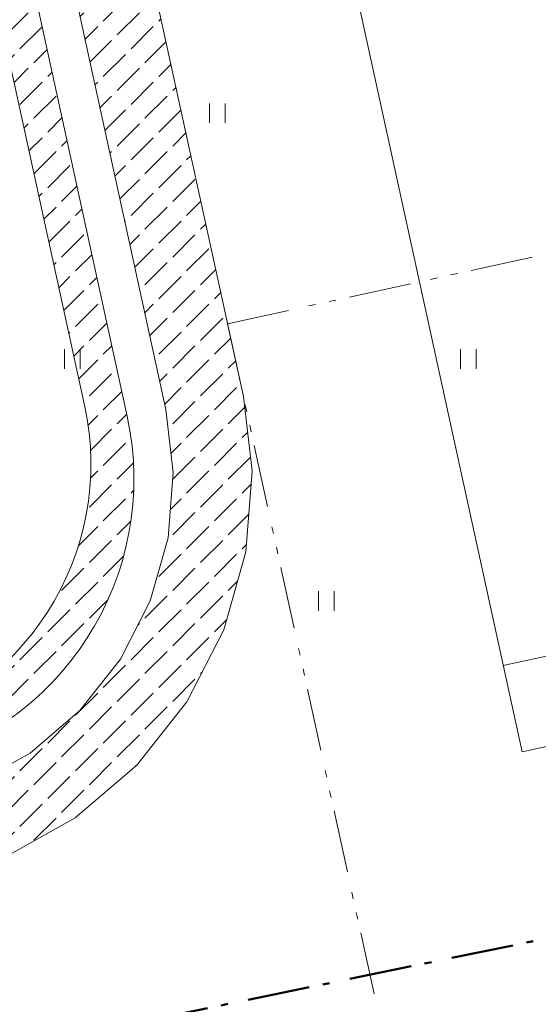
# Model space of a CAD drawing. Units: metres. Extents: x 553830 to 554428, y 6573416 to 6574012.
# Drawn here: x 553996 to 554009, y 6573654 to 6573679 of the extents above; entities that cross this region are included whole.
import ezdxf

# ---------------------------------------------------------------- set-up
doc = ezdxf.new("R2010")
doc.units = ezdxf.units.M
doc.header["$LTSCALE"] = 0.5
doc.linetypes.add('Line Type-16', pattern=[5.2915312, 3.175, -1.0580624, 0.3527044000000002, -0.7057644000000001])
doc.linetypes.add('Line Type-8', pattern=[6.35, 3.175, -1.0580624, 0.3527044000000002, -0.7057644000000001, 0.3527043999999995, -0.7057644000000001])
doc.layers.get('0').update_dxf_attribs({"lineweight": 15})
for name, color, linetype, lineweight, true_color in [('HALJASTUS', 3, 'Continuous', 5, 0x00ff00), ('nõlv pind', 3, 'Continuous', 5, 0x00ff00), ('plan tee', 5, 'Continuous', 15, 0x0000ff), ('tee kaitsevöönd', 6, 'Line Type-8', 15, 0xff00ff)]:
    doc.layers.add(name, color=color, linetype=linetype, lineweight=lineweight, true_color=true_color)
doc.layers.add('None', color=7, linetype='Continuous', lineweight=5)
doc.layers.add('plan ala piir', color=7, linetype='Line Type-16', lineweight=50)
pattern_1 = [(45, (0, 0), (0.3535533905932738, -0.3535533905932738), [0.8, -0.2])]

# ---------------------------------------------------------------- blocks, each defined once
blk = doc.blocks.new('Group')
at = {"color": 255}
blk.add_wipeout([(-53.29085876710059, -36.787590672084185), (-53.45438986453169, -38.84229887443792), (-54.01563244262663, -40.82562310037275), (-54.95301826385774, -42.66134531214706), (-56.230524116807125, -44.27891973464725), (-57.799056167979465, -45.61618388996277), (-59.59833661029109, -46.621747466551284), (-61.418334389928475, -47.211327900020436), (-70.03251277949957, -49.09338274087083), (-74.39942701530283, -50.047480938677175), (-74.39942701530283, -48.00030240334911), (-70.45940936864542, -47.139474016755095), (-61.94122035942721, -45.278391260506744), (-60.40208947307989, -44.779796446111334), (-58.946711962600254, -43.96642984671439), (-57.6779790746854, -42.88476179127976), (-56.64464750270434, -41.57636017657131), (-55.88642759946928, -40.091506142882224), (-55.43245733064693, -38.48726179801146), (-55.300182519078646, -36.825277352461775), (-55.4889274336806, -35.21844941162238), (-57.663779182951146, -25.26413749017911), (-59.8386309322217, -15.309825568735832), (-60.33722574661713, -13.770694682388516), (-61.15059234601406, -12.315317171908852), (-62.2322604014487, -11.046584283994008), (-63.54066201615714, -10.013252712012957), (-65.02551604984623, -9.255032808777905), (-66.62976039471701, -8.801062539955545), (-68.29174484026667, -8.668787728387265), (-69.89857278110608, -8.85753264298922), (-74.39942701530283, -9.840894504834033), (-74.39942701530283, -7.793715969505982), (-70.22947998989905, -6.8826518342714), (-68.32943152064426, -6.659463976409199), (-66.27472331829054, -6.822995073840303), (-64.2913990923557, -7.384237651935251), (-62.455676880581386, -8.321623473166362), (-60.83810245808122, -9.599129326115737), (-59.500838302765665, -11.167661377288077), (-58.49527472617715, -12.966941819599718), (-57.90569429270803, -14.786939599237087), (-55.709870458835404, -24.837240901033255), (-53.514046624962795, -34.8875422028294)], dxfattribs=at).dxf.layer = 'nõlv pind'
at = {"layer": 'nõlv pind', "linetype": 'Continuous', "lineweight": 5}
h = blk.add_hatch(dxfattribs=at)
h.set_pattern_fill('nlv', style=0, pattern_type=2)
h.set_pattern_definition(pattern_1)
h.paths.add_polyline_path([(-70.22947998989903, -6.8826518342714), (-78.84365837947013, -8.764706675121815), (-87.45783676904124, -10.64676151597222), (-89.2778345486786, -11.23634194944135), (-91.07711499099022, -12.24190552602987), (-92.64564704216258, -13.57916968134541), (-93.92315289511195, -15.19674410384559), (-94.86053871634306, -17.0324663156199), (-95.42178129443803, -19.01579054155472), (-95.58531239186908, -21.07049874390845), (-95.3621245340069, -22.97054721316324), (-93.16630070013429, -33.02084851495939), (-90.97047686626166, -43.07114981675557), (-90.38089643279254, -44.89114759639293), (-89.37533285620404, -46.69042803870457), (-88.03806870088849, -48.2589600898769), (-86.42049427838832, -49.53646594282628), (-84.584772066614, -50.4738517640574), (-82.60144784067916, -51.03509434215234), (-80.54673963832545, -51.19862543958344), (-78.64669116907065, -50.97543758172124), (-70.03251277949956, -49.09338274087083), (-61.41833438992846, -47.21132790002043), (-59.59833661029108, -46.62174746655129), (-57.79905616797946, -45.61618388996277), (-56.23052411680712, -44.27891973464725), (-54.95301826385773, -42.66134531214706), (-54.01563244262662, -40.82562310037275), (-53.45438986453168, -38.84229887443792), (-53.29085876710058, -36.78759067208419), (-53.51404662496278, -34.8875422028294), (-55.7098704588354, -24.83724090103325), (-57.90569429270801, -14.78693959923709), (-58.49527472617714, -12.96694181959972), (-59.50083830276565, -11.16766137728807), (-60.83810245808121, -9.59912932611574), (-62.45567688058138, -8.321623473166357), (-64.29139909235569, -7.384237651935253), (-66.27472331829053, -6.822995073840295), (-68.32943152064425, -6.65946397640921)])
h.paths.add_polyline_path([(-69.89857278110607, -8.857532642989216), (-78.41676179032426, -10.71861539923756), (-86.93495079954248, -12.5796981554859), (-88.4740816858898, -13.07829296988133), (-89.92945919636945, -13.89165956927825), (-91.19819208428432, -14.9733276247129), (-92.23152365626535, -16.28172923942133), (-92.98974355950041, -17.76658327311042), (-93.44371382832277, -19.37082761798119), (-93.57598863989104, -21.03281206353087), (-93.3872437252891, -22.63964000437027), (-91.21239197601855, -32.59395192581354), (-89.03754022674799, -42.54826384725681), (-88.53894541235256, -44.08739473360413), (-87.72557881295565, -45.54277224408379), (-86.643910757521, -46.81150513199862), (-85.33550914281255, -47.84483670397969), (-83.8506551091235, -48.60305660721475), (-82.24641076425272, -49.0570268760371), (-80.58442631870302, -49.18930168760539), (-78.97759837786363, -49.00055677300342), (-70.45940936864541, -47.13947401675509), (-61.94122035942721, -45.27839126050674), (-60.40208947307988, -44.77979644611133), (-58.94671196260024, -43.96642984671439), (-57.67797907468539, -42.88476179127975), (-56.64464750270433, -41.57636017657131), (-55.88642759946926, -40.09150614288222), (-55.43245733064693, -38.48726179801146), (-55.30018251907864, -36.82527735246178), (-55.48892743368059, -35.21844941162238), (-57.66377918295114, -25.26413749017911), (-59.83863093222169, -15.30982556873583), (-60.33722574661712, -13.77069468238852), (-61.15059234601404, -12.31531717190885), (-62.23226040144868, -11.04658428399401), (-63.54066201615713, -10.01325271201295), (-65.02551604984622, -9.255032808777905), (-66.629760394717, -8.801062539955543), (-68.29174484026666, -8.668787728387269)])
at = {"layer": 'nõlv pind', "flags": 128}
for points in [[(-78.64669116907065, -50.97543758172124), (-70.03251277949956, -49.09338274087083), (-61.41833438992846, -47.21132790002043), (-59.59833661029108, -46.62174746655129), (-57.79905616797946, -45.61618388996277), (-56.23052411680712, -44.27891973464725), (-54.95301826385773, -42.66134531214706), (-54.01563244262662, -40.82562310037275), (-53.45438986453168, -38.84229887443792), (-53.29085876710058, -36.78759067208419), (-53.51404662496278, -34.8875422028294), (-55.7098704588354, -24.83724090103325), (-57.90569429270801, -14.78693959923709), (-58.49527472617714, -12.96694181959972), (-59.50083830276565, -11.16766137728807), (-60.83810245808121, -9.59912932611574), (-62.45567688058138, -8.321623473166357), (-64.29139909235569, -7.384237651935253), (-66.27472331829053, -6.822995073840295), (-68.32943152064425, -6.65946397640921), (-70.22947998989903, -6.8826518342714), (-78.84365837947013, -8.764706675121815), (-87.45783676904124, -10.64676151597222)], [(-83.8506551091235, -48.60305660721475), (-82.24641076425272, -49.0570268760371), (-80.58442631870302, -49.18930168760539), (-78.97759837786363, -49.00055677300342), (-70.45940936864541, -47.13947401675509), (-61.94122035942721, -45.27839126050674), (-60.40208947307988, -44.77979644611133), (-58.94671196260024, -43.96642984671439), (-57.67797907468539, -42.88476179127975), (-56.64464750270433, -41.57636017657131), (-55.88642759946926, -40.09150614288222), (-55.43245733064693, -38.48726179801146), (-55.30018251907864, -36.82527735246178), (-55.48892743368059, -35.21844941162238), (-57.66377918295114, -25.26413749017911), (-59.83863093222169, -15.30982556873583), (-60.33722574661712, -13.77069468238852), (-61.15059234601404, -12.31531717190885), (-62.23226040144868, -11.04658428399401), (-63.54066201615713, -10.01325271201295), (-65.02551604984622, -9.255032808777905)]]:
    blk.add_lwpolyline(points, dxfattribs=at)
at = {"color": 255}
blk.add_wipeout([(-56.30365126802497, -37.0281899000784), (-56.30697578480816, -37.21223295011009), (-56.314815942857926, -37.3961389820899), (-56.32716701955623, -37.579797217900875), (-56.34402157507629, -37.76309702868917), (-56.36536945686411, -37.94592800150279), (-56.39119780575396, -38.12818000580022), (-56.421491063714214, -38.30974325978891), (-56.45623098321906, -38.49050839655372), (-56.49539663823997, -38.670366529935535), (-56.53896443685086, -38.8492093201201), (-56.586908135438954, -39.02692903889802), (-56.63919885451296, -39.20341863455603), (-56.69580509609899, -39.378571796361086), (-56.75669276271373, -39.55228301859794), (-56.82182517790357, -39.72444766412177), (-56.89116310833704, -39.894962027387756), (-56.964664787437584, -40.06372339691944), (-57.04228594054208, -40.230630117178194), (-57.12397981157038, -40.39558164979677), (-57.209697191189285, -40.558478634139846), (-57.29938644645449, -40.7192229471552), (-57.39299355191233, -40.877717762479264), (-57.490462122142674, -41.03386760876181), (-57.59173344572339, -41.18757842717422), (-57.69674652059593, -41.33875762806713), (-57.805438090810696, -41.487314146742875), (-57.917742684630014, -41.63315849830947), (-58.033592653965925, -41.77620283158302), (-58.1529182151288, -41.916360982005926), (-58.27564749086246, -42.053548523549246), (-58.40170655364035, -42.187682819567684), (-58.53101947019671, -42.31868307257696), (-58.66350834726593, -42.446470372923045), (-58.799093378502526, -42.57096774631453), (-58.93769289255354, -42.692100200188904), (-59.07922340225429, -42.8097947688854), (-59.22359965491788, -42.92398055759671), (-59.370734683688276, -43.03458878507341), (-59.52053985992591, -43.14155282505516), (-59.672924946594165, -43.244808246403935), (-59.8277981526149, -43.34429285191486), (-59.98506618815987, -43.43994671578156), (-60.14463432084511, -43.53171221969319), (-60.306406432794105, -43.61953408754148), (-60.470285078535696, -43.703359418717156), (-60.63617154370149, -43.78313771997512), (-60.80396590448774, -43.85882093584979), (-60.97356708784579, -43.93036347760193), (-61.14487293236455, -43.99772225067953), (-61.317780249808834, -44.06085668067638), (-61.49218488727603, -44.119728737772604), (-61.66798178993394, -44.17430295964238), (-61.84506506430187, -44.2245464728151), (-62.02332804203691, -44.27042901247718), (-62.20266334417657, -44.3119229407499), (-70.67285766321834, -46.162519654697206), (-74.40366631193082, -46.977639351556135), (-74.40366631193082, -45.9540500838921), (-70.88630595779128, -45.18556529263934), (-62.90458881977845, -43.441692725978484), (-62.7372092044481, -43.40296505959063), (-62.57083042522872, -43.36014135590601), (-62.40555270248532, -43.31324741027814), (-62.24147559333794, -43.26231146986635), (-62.07869793170188, -43.20736421657654), (-61.91731776875388, -43.14843874857948), (-61.75743231386971, -43.08557056037374), (-61.599137876068866, -43.01879752140506), (-61.44252980600169, -42.94815985325537), (-61.28770243851362, -42.8737001054146), (-61.13474903582148, -42.79546312965064), (-60.98376173133574, -42.71349605299224), (-60.834831474162854, -42.62784824934138), (-60.68804797432088, -42.53857130973246), (-60.543499648701534, -42.44571901125559), (-60.40127356781116, -42.349347284663395), (-60.26145540332271, -42.24951418068042), (-60.124129376470314, -42.146279835035514), (-59.989378207317635, -42.03970643223829), (-59.85728306493027, -41.92985816812156), (-59.727923518482655, -41.81680121117215), (-59.6013774893285, -41.700603662673444), (-59.4777212040639, -41.58133551568374), (-59.357029148611296, -41.45906861287509), (-59.23937402335193, -41.33387660325787), (-59.12482669933385, -41.20583489781746), (-59.01345617558183, -41.075020624089404), (-58.90532953753498, -40.94151257970076), (-58.80051191663695, -40.805391184905275), (-58.69906645110317, -40.66673843414124), (-58.6010542478888, -40.52563784664119), (-58.506534345880134, -40.382174416122936), (-58.415563680331815, -40.236434559592574), (-58.328197048571155, -40.08850606529012), (-58.244487076990296, -39.93847803980911), (-58.164484189346, -39.786440854422224), (-58.08823657638625, -39.63248609064489), (-58.01579016682204, -39.47670648507005), (-57.947188599661544, -39.31919587350716), (-57.88247319792362, -39.16004913445889), (-57.821682943746445, -38.99936213197), (-57.764854454906015, -38.83723165788228), (-57.71202196275907, -38.67375537353088), (-57.663217291623326, -38.50903175091673), (-57.61846983960776, -38.34316001339069), (-57.57780656090427, -38.17624007588507), (-57.54125194955142, -38.008372484728724), (-57.50882802468024, -37.839658357081554), (-57.48055431725065, -37.67019932002546), (-57.45644785828681, -37.50009744934786), (-57.436523168618166, -37.32945520805514), (-57.42079225013277, -37.15837538465273), (-57.40926457854769, -36.98696103122916), (-57.401947097701246, -36.815315401381326), (-57.39884421537028, -36.64354188801842), (-57.39995780061508, -36.47174396108187), (-57.40528718265353, -36.30002510521891), (-57.41482915126518, -36.128488757447336), (-57.42857795872493, -35.9572382448489), (-57.44652532326527, -35.786376722328896), (-57.468660434064894, -35.616007110479586), (-57.49496995776074, -35.44623203358462), (-57.52543804647951, -35.27715375780201), (-57.56004634738384, -35.10887412956285), (-59.61768790706689, -25.69103407932497), (-61.67532946674994, -16.273194029087065), (-61.71405713309412, -16.105814413746607), (-61.7568808367794, -15.939435634526838), (-61.80377478240797, -15.77415791178305), (-61.85471072282046, -15.610080802635302), (-61.909657976110985, -15.447303140998905), (-61.96858344410875, -15.285922978050571), (-62.03145163231522, -15.126037523166069), (-62.09822467128461, -14.967743085364937), (-62.16886233943506, -14.811135015297474), (-62.24332208727657, -14.656307647809143), (-62.32155906304128, -14.50335424511676), (-62.40352613970044, -14.352366940630802), (-62.48917394335204, -14.20343668345771), (-62.57845088296174, -14.056653183615552), (-62.67130318143938, -13.912104857996034), (-62.76767490803233, -13.769878777105511), (-62.86750801201608, -13.63006061261693), (-62.97074235766177, -13.492734585764438), (-63.07731576045978, -13.357983416611653), (-63.18716402457729, -13.225888274224225), (-63.300220981527495, -13.096528727776558), (-63.41641853002699, -12.96998269862236), (-63.53568667701747, -12.846326413357744), (-63.65795357982692, -12.72563435790515), (-63.78314558944493, -12.60797923264581), (-63.91118729488612, -12.49343190862777), (-64.04200156861496, -12.382061384875819), (-64.1755096130044, -12.273934746829056), (-64.31163100780067, -12.169117125931123), (-64.45028375856548, -12.067671660397465), (-64.59138434606629, -11.969659457183226), (-64.73484777658533, -11.875139555174712), (-64.88058763311645, -11.784168889626578), (-65.02851612741968, -11.696802257866118), (-65.17854415290144, -11.613092286285479), (-65.33058133828908, -11.533089398641401), (-65.48453610206717, -11.45684178568191), (-65.64031570764273, -11.384395376117972), (-65.79782631920637, -11.315793808957764), (-65.95697305825534, -11.251078407220156), (-66.11766006074497, -11.190288153043298), (-66.2797905348334, -11.133459664203208), (-66.4432668191855, -11.080627172056616), (-66.60799044180033, -11.031822500921258), (-66.77386217932705, -10.987075048906092), (-66.94078211683335, -10.946411770203), (-67.10864970799037, -10.909857158850578), (-67.27736383563818, -10.87743323397983), (-67.44682287269492, -10.8491595265507), (-67.61692474337315, -10.825053067587326), (-67.7875669846665, -10.805128377919182), (-67.9586468080695, -10.78939745943429), (-68.13006116149369, -10.777869787849731), (-68.30170679134207, -10.770552307003818), (-68.47348030470555, -10.767449424673394), (-68.64527823164266, -10.76856300991875), (-68.81699708750615, -10.773892391957787), (-68.98853343527826, -10.78343436057002), (-69.1597839478772, -10.797183168030365), (-69.3306454703977, -10.815130532571324), (-69.50101508224748, -10.837265643371573), (-69.67079015914292, -10.86357516706805), (-69.83986843492599, -10.894043255787473), (-70.00814806316559, -10.928651556692465), (-74.40366631193082, -11.888999256033152), (-74.40366631193082, -10.86540998836913), (-69.73311917670958, -9.84497304734812), (-69.55281957502427, -9.807892724949923), (-69.37166427954243, -9.775248344179104), (-69.18976241144017, -9.747059568790029), (-69.00722354160112, -9.723343378646902), (-68.82415762461487, -9.704114059495879), (-68.64067493254457, -9.689383194359792), (-68.45688598850305, -9.67915965656097), (-68.27290150007786, -9.673449604376295), (-68.08883229264525, -9.672256477327693), (-67.90478924261295, -9.675580994110284), (-67.72088321063252, -9.683421152159482), (-67.53722497482092, -9.69577222885723), (-67.35392516403198, -9.712626784376752), (-67.17109419121768, -9.733974666164052), (-66.98884218691957, -9.759803015053386), (-66.8072789329302, -9.79009627301317), (-66.62651379616469, -9.824836192517537), (-66.44665566278216, -9.864001847537985), (-66.26781287259688, -9.907569646148438), (-66.09009315381822, -9.955513344736119), (-65.91360355815948, -10.007804063809715), (-65.73845039635366, -10.064410305395356), (-65.56473917411606, -10.125297972009733), (-65.39257452859145, -10.190430387199221), (-65.22206016532469, -10.259768317632364), (-65.05329879579223, -10.333269996732596), (-64.88639207553268, -10.410891149836814), (-64.7214405429133, -10.492585020864844), (-64.55854355856941, -10.578302400483494), (-64.39779924555324, -10.667991655748473), (-64.23930443022837, -10.761598761206109), (-64.083154583945, -10.859067331436258), (-63.92944376553175, -10.960338655016805), (-63.77826456463802, -11.065351729889194), (-63.62970804596144, -11.174043300103826), (-63.48386369439401, -11.28634789392305), (-63.340819361119614, -11.402197863258863), (-63.200661210695856, -11.521523424421666), (-63.063473669151705, -11.644252700155285), (-62.929339373132414, -11.770311762933147), (-62.79833912012231, -11.899624679489506), (-62.670551819775355, -12.032113556558734), (-62.546054446383046, -12.167698587795364), (-62.42492199250783, -12.306298101846444), (-62.307227423810495, -12.447828611547259), (-62.193041635098346, -12.592204864210949), (-62.08243340762082, -12.739339892981477), (-61.97546936763824, -12.889145069219254), (-61.872213946288625, -13.04153015588767), (-61.77272934077688, -13.19640336190858), (-61.67707547690934, -13.353671397453752), (-61.58530997299691, -13.51323953013921), (-61.4974881051478, -13.67501164208845), (-61.41366277397133, -13.838890287830296), (-61.33388447271257, -14.004776752996356), (-61.258201256837104, -14.172571113782922), (-61.18665871508417, -14.342172297141282), (-61.11929994200581, -14.513478141660379), (-61.05616551200821, -14.686385459105026), (-60.997293454911215, -14.860790096572593), (-60.9427192330407, -15.036586999230899), (-60.89247571986722, -15.213670273599234), (-60.84659318020443, -15.391933251334706), (-60.80509925197854, -15.571268553485197), (-58.64073354500903, -25.47758578475203), (-56.47636783803951, -35.38390301601886), (-56.439287515642015, -35.564202617703685), (-56.4066431348719, -35.745357913185046), (-56.37845435948349, -35.92725978128681), (-56.35473816934104, -36.10979865112534), (-56.33550885019067, -36.29286456811106), (-56.32077798505523, -36.476347260180816), (-56.31055444725703, -36.660136204221786), (-56.30484439507297, -36.844120692646385)], dxfattribs=at).dxf.layer = 'nõlv pind'
at = {"layer": 'nõlv pind', "linetype": 'Continuous', "lineweight": 5}
h = blk.add_hatch(dxfattribs=at)
h.set_pattern_fill('nlv', style=0, pattern_type=2)
h.set_pattern_definition(pattern_1)
edge = h.paths.add_edge_path()
edge.add_line((-78.20331349575135, -11.69556976129543), (-86.67350781479311, -13.54616647524274))
edge.add_arc((-85.07264560552856, -20.873324190656), 7.499999999972762, 102.3245080674576, 192.3245080678738)
edge.add_line((-92.39980332093019, -22.47418639997377), (-90.23543761396067, -32.38050363124061))
edge.add_line((-90.23543761396067, -32.38050363124061), (-88.07107190699115, -42.28682086250745))
edge.add_arc((-80.74391419158457, -40.68595865325329), 7.499999999964031, 192.3245080673909, 282.3245080679406)
edge.add_line((-79.1430519822601, -48.01311636864452), (-70.67285766321834, -46.16251965469721))
edge.add_line((-70.67285766321834, -46.16251965469721), (-62.20266334417657, -44.3119229407499))
edge.add_arc((-63.8035255534446, -36.98476522533443), 7.499999999975671, 282.3245080674799, 372.3245080678516)
edge.add_line((-56.47636783803951, -35.38390301601887), (-58.64073354500902, -25.47758578475204))
edge.add_line((-58.64073354500902, -25.47758578475204), (-60.80509925197853, -15.5712685534852))
edge.add_arc((-68.13225696741259, -17.17213076278219), 7.500000000000012, 12.3245080676658, 102.3245080676657)
edge.add_line((-69.73311917670958, -9.844973047348125), (-78.20331349575135, -11.69556976129543))
edge = h.paths.add_edge_path()
edge.add_line((-77.98986520117842, -12.67252412335331), (-85.97158233919126, -14.41639669001415))
edge.add_arc((-84.477444277211, -21.25507722439985), 6.99999999997457, 102.3245080674577, 192.3245080678739)
edge.add_line((-91.31612481158585, -22.74921528642978), (-89.2584832519028, -32.16705533666768))
edge.add_line((-89.2584832519028, -32.16705533666768), (-87.20084169221975, -41.58489538690557))
edge.add_arc((-80.36216115784028, -40.09075732493502), 6.999999999966426, 192.324508067391, 282.3245080679405)
edge.add_line((-78.86802309580412, -46.92943785930017), (-70.88630595779128, -45.18556529263934))
edge.add_line((-70.88630595779128, -45.18556529263934), (-62.90458881977845, -43.44169272597848))
edge.add_arc((-64.39872688176193, -36.6030121915907), 6.999999999977298, 282.3245080674798, 372.3245080678514)
edge.add_line((-57.56004634738384, -35.10887412956286), (-59.61768790706689, -25.69103407932497))
edge.add_line((-59.61768790706689, -25.69103407932497), (-61.67532946674995, -16.27319402908707))
edge.add_arc((-68.51401000115507, -17.76733209109759), 7.000000000000007, 12.32450806766576, 102.3245080676657)
edge.add_line((-70.00814806316559, -10.92865155669246), (-77.98986520117842, -12.67252412335331))
at = {"layer": 'nõlv pind', "flags": 128}
for points in [[(-78.20331349575135, -11.69556976129543), (-86.67350781479311, -13.54616647524274, 0.4142135623752224), (-92.39980332093019, -22.47418639997377), (-90.23543761396067, -32.38050363124061), (-88.07107190699115, -42.28682086250745, 0.4142135623759051), (-79.1430519822601, -48.01311636864452), (-70.67285766321834, -46.16251965469721), (-62.20266334417657, -44.3119229407499, 0.4142135623749949), (-56.47636783803951, -35.38390301601887), (-58.64073354500902, -25.47758578475204), (-60.80509925197853, -15.5712685534852, 0.4142135623730948), (-69.73311917670958, -9.844973047348125)], [(-77.98986520117842, -12.67252412335331), (-85.97158233919126, -14.41639669001415, 0.4142135623752227), (-91.31612481158585, -22.74921528642978), (-89.2584832519028, -32.16705533666768), (-87.20084169221975, -41.58489538690557, 0.4142135623759046), (-78.86802309580412, -46.92943785930017), (-70.88630595779128, -45.18556529263934), (-62.90458881977845, -43.44169272597848, 0.4142135623749947), (-57.56004634738384, -35.10887412956286), (-59.61768790706689, -25.69103407932497), (-61.67532946674995, -16.27319402908707, 0.4142135623730949), (-70.00814806316559, -10.92865155669246)]]:
    blk.add_lwpolyline(points, format="xyb", close=True, dxfattribs=at)
blk = doc.blocks.new('Group-1110')
at = {"color": 255, "transparency": 33554687}
blk.add_wipeout([(83.67422144958971, 307.73368097305297), (83.67422144958971, 297.73368097305297), (-196.8913785504103, 297.73368097305297), (-196.8913785504103, -102.26631902694706), (83.67422144958971, -102.26631902694706), (83.67422144958971, -112.26631902694703), (-216.89137855041025, -112.26631902694703), (-216.89137855041025, 307.73368097305297)], dxfattribs=at).dxf.layer = 'None'
blk = doc.blocks.new('Group-1174')
at = {"transparency": 33554687}
for p, q in [((-54.38180917394161, -27.92245989894867), (-54.38180917394161, -27.42245989894867)), ((-53.98180917394161, -27.92245989894867), (-53.98180917394161, -27.42245989894867))]:
    blk.add_line(p, q, dxfattribs=at)
blk = doc.blocks.new('Group-1177')
at = {"transparency": 33554687}
for p, q in [((-58.06701923382282, -34.18381447219848), (-58.06701923382282, -33.68381447219848)), ((-57.66701923382282, -34.18381447219848), (-57.66701923382282, -33.68381447219848))]:
    blk.add_line(p, q, dxfattribs=at)
blk = doc.blocks.new('Group-1178')
at = {"transparency": 33554687}
for p, q in [((-47.989122397542, -34.18381447219848), (-47.989122397542, -33.68381447219848)), ((-47.589122397542, -34.18381447219848), (-47.589122397542, -33.68381447219848))]:
    blk.add_line(p, q, dxfattribs=at)
blk = doc.blocks.new('Group-1180')
at = {"transparency": 33554687}
for p, q in [((-51.60640436911583, -40.34294511413574), (-51.60640436911583, -39.84294511413574)), ((-51.20640436911583, -40.34294511413574), (-51.20640436911583, -39.84294511413574))]:
    blk.add_line(p, q, dxfattribs=at)

msp = doc.modelspace()

# ---------------------------------------------------------------- block references
at = {"layer": 'None', "color": 7, "transparency": 33554687}
msp.add_blockref('Group', (554055.0929590289, 6573704.683680973), dxfattribs=at)

# ---------------------------------------------------------------- next in the draw order: block references
msp.add_blockref('Group-1110', (554055.0929590289, 6573704.683680973), dxfattribs=at)

# ---------------------------------------------------------------- next in the draw order: linework, layer by layer
at = {"layer": 'plan ala piir', "flags": 128}
msp.add_lwpolyline([(554207.1327333164, 6573742.577811647), (554186.9721607887, 6573730.662179144), (554153.2250850961, 6573685.6), (553867.5, 6573626.834537186), (553873.2538804085, 6573673.236521998), (553885.2703580363, 6573718.195679291), (553883.3938140048, 6573736.922822788), (553878.3612382915, 6573753.64814882), (553875.9172926269, 6573774.458398598), (553881.3855166564, 6573789.444023735), (553896.9081301963, 6573788.759022665), (553911.7342541275, 6573781.37226681), (553946.4728927228, 6573758.312144893), (553956.1260062119, 6573756.569098736), (553966.7023209606, 6573759.302303672), (553984.0293954029, 6573768.712532498), (553989.5916960408, 6573774.853519693), (553992.3819291126, 6573787.516885174), (553998.2086160047, 6573832.396247306), (553997.1326874862, 6573850.744161068), (553990.0978593077, 6573864.264075886), (553975.1262768863, 6573878.989290495), (553962.2455614234, 6573883.354525707), (553932.0538995404, 6573887.98859474), (553899.6692285996, 6573901.221819703), (553886.0494381611, 6573919.088877587), (553888.2708273458, 6573941.787641185), (553907.8099404145, 6573955.121618791), (553937.8943824295, 6573963.706842457), (554020.4341821194, 6573958.445821287), (554050.4492149625, 6573960.275108753), (554065.0447921274, 6573939.982651505), (554138.9862139787, 6573837.262863024), (554138.9860073699, 6573837.262733953)], close=True, dxfattribs=at)
at = {"layer": 'plan tee', "transparency": 33554687}
for p, q in [((554004.4044672889, 6573680.288430753), (554008.6734331803, 6573660.749343512)), ((554008.6734331803, 6573660.749343512), (554077.8092543557, 6573675.854371645))]:
    msp.add_line(p, q, dxfattribs=at)
at = {"layer": 'tee kaitsevöönd', "transparency": 33554687}
for q in [(554073.5207055658, 6573687.456363523), (554005.4428856529, 6573652.110705733)]:
    msp.add_line((554001.1739197616, 6573671.649792974), q, dxfattribs=at)
at = {"layer": 'tee kaitsevöönd', "linetype": 'Line Type-16', "lineweight": 5, "flags": 128}
msp.add_lwpolyline([(554008.1931745175, 6573662.947490826), (554077.0215617209, 6573677.985349745), (554106.4665977022, 6573693.805446716, 0.2761593317889764), (554127.5350103586, 6573729.041720649), (554127.5350103586, 6573810.626776936)], format="xyb", dxfattribs=at)

# ---------------------------------------------------------------- next in the draw order: block references
at = {"layer": 'HALJASTUS', "transparency": 33554687}
for name in ['Group-1174', 'Group-1177', 'Group-1178', 'Group-1180']:
    msp.add_blockref(name, (554055.0929590289, 6573704.683680973), dxfattribs=at)

doc.saveas('drawing.dxf')
